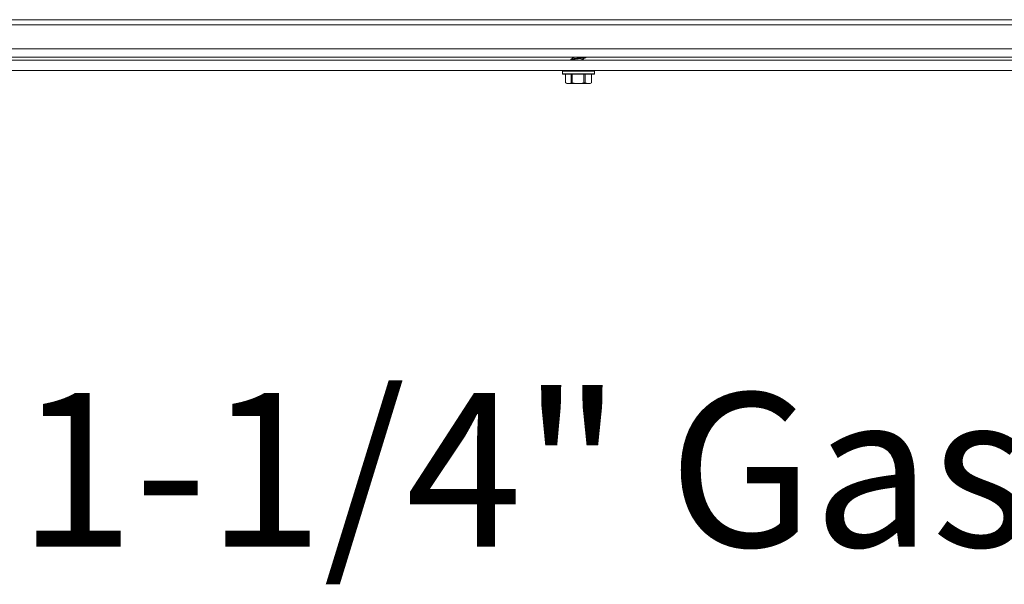
# Model space of a CAD drawing. Units: inches. Extents: x 0.6 to 16.4, y 0.4 to 10.6.
# Drawn here: x 8 to 8.7, y 6.7 to 7 of the extents above; entities that cross this region are included whole.
import ezdxf

# ---------------------------------------------------------------- set-up
doc = ezdxf.new("R2010")
doc.units = ezdxf.units.IN
doc.header["$MEASUREMENT"] = 0
doc.styles.add('SLDTEXTSTYLE0', font='TXT', dxfattribs={"width": 0.605})

msp = doc.modelspace()

# ---------------------------------------------------------------- linework, layer by layer
at = {"color": 7, "linetype": 'Continuous', "lineweight": 18}
for p, q in [((6.86387713, 7.03627394), (9.06309588, 7.03627394)), ((9.01622088, 7.03283644), (6.91075213, 7.03283644)), ((6.66268963, 7.01644581), (9.26428338, 7.01644581)), ((6.66268963, 7.01088331), (9.26428338, 7.01088331)), ((6.82186283, 7.00894581), (9.10511017, 7.00894581)), ((7.54222643, 7.01082081), (8.36724831, 7.01082081)), ((8.36528893, 7.00943639), (8.36528893, 7.00898269)), ((8.36724831, 7.01088331), (8.36724831, 7.01063713)), ((8.37357955, 7.00894581), (8.37357955, 7.00961014)), ((8.37553449, 7.01071894), (8.37553449, 7.01088331)), ((8.37553893, 7.01071894), (8.37553893, 7.01088331)), ((8.37553893, 7.01082081), (9.10859228, 7.01082081)), ((6.82334268, 7.00182081), (9.10363033, 7.00182081)), ((8.35953893, 7.00150831), (8.35953893, 6.99963331)), ((8.38128893, 7.00150831), (8.35953893, 7.00150831)), ((8.35953893, 6.99963331), (8.38128893, 6.99963331)), ((8.38097643, 6.99932081), (8.35985143, 6.99932081)), ((8.36154474, 6.99932081), (8.36154474, 6.99349901)), ((8.36165154, 6.99932081), (8.36165154, 6.99345154)), ((8.36533133, 6.99345154), (8.36533133, 6.99932081)), ((8.36612302, 6.99932081), (8.36612302, 6.99345154)), ((8.37405471, 6.99345154), (8.37405471, 6.99932081)), ((8.37488541, 6.99932081), (8.37488541, 6.99345154)), ((8.37913731, 6.99345154), (8.37913731, 6.99932081)), ((8.37928312, 6.99349901), (8.37928312, 6.99932081)), ((8.38128893, 6.99963331), (8.38128893, 7.00150831)), ((8.3615579, 6.99349572), (8.36155654, 6.99349901)), ((8.36161625, 6.99346771), (8.36260143, 6.99300831)), ((8.36165154, 6.99345154), (8.36161643, 6.99346811)), ((8.36165154, 6.99345154), (8.36349143, 6.99300831)), ((8.36260143, 6.99300831), (8.36349143, 6.99300831)), ((8.36349143, 6.99300831), (8.37008887, 6.99300831)), ((8.37008887, 6.99300831), (8.37701136, 6.99300831)), ((8.37488541, 6.99345154), (8.37701136, 6.99300831)), ((8.37701136, 6.99300831), (8.37822643, 6.99300831)), ((8.37822643, 6.99300831), (8.37921162, 6.99346771))]:
    msp.add_line(p, q, dxfattribs=at)
for centre, start, end in [((8.35985143, 7.00150831), 90, 180), ((8.35985143, 6.99963331), 180, 270), ((8.38097643, 7.00150831), 0, 90), ((8.38097643, 6.99963331), 270, 0)]:
    msp.add_arc(centre, 0.0003125, start, end, dxfattribs=at)
for points, knots in [([(8.37491464, 7.01090849), (8.37460016, 7.01084021), (8.37393933, 7.01069675), (8.37220944, 7.01050833), (8.37019878, 7.01028212), (8.36819945, 7.01005556), (8.36655139, 7.00985961), (8.36543947, 7.00962344), (8.36534164, 7.00948316), (8.36529337, 7.00941394)], [0, 0, 0, 0, 0.129151724, 0.271394319, 0.418295493, 0.565196668, 0.707439263, 0.855650571, 1, 1, 1, 1]), ([(8.37553449, 7.01071894), (8.37543079, 7.01064972), (8.3752206, 7.01050944), (8.37396756, 7.01027328), (8.37222325, 7.0100773), (8.37019503, 7.00985081), (8.36820042, 7.00962433), (8.36655113, 7.00942835), (8.36543953, 7.00919219), (8.36534166, 7.00905191), (8.36529337, 7.00898269)], [0, 0, 0, 0, 0.1240745319, 0.2514685153, 0.3737321332, 0.5, 0.6262678668, 0.7485314847, 0.8759254681, 1, 1, 1, 1]), ([(8.36731501, 7.01067666), (8.36698754, 7.01048223), (8.36633169, 7.01009283), (8.36567206, 7.00970531), (8.36534179, 7.00951127)], [0, 0, 0, 0, 0.499303502, 1, 1, 1, 1]), ([(8.36736527, 7.01067463), (8.36737763, 7.01070191), (8.36740786, 7.01076866), (8.36765313, 7.01084071), (8.36779813, 7.01088331)], [0, 0, 0, 0, 0.408823296, 1, 1, 1, 1]), ([(8.37314056, 7.0093295), (8.372963, 7.00926723), (8.37257543, 7.00913132), (8.37189604, 7.00901101), (8.3715279, 7.00894581)], [0, 0, 0, 0, 0.4581368373, 1, 1, 1, 1]), ([(8.37314722, 7.00931941), (8.3734429, 7.00951231), (8.3740347, 7.00989841), (8.37464443, 7.0102836), (8.37494953, 7.01047634)], [0, 0, 0, 0, 0.499618953, 1, 1, 1, 1]), ([(8.36349143, 6.99300831), (8.36381669, 6.99303217), (8.36443542, 6.99307755), (8.3650431, 6.99333123), (8.36533133, 6.99345154)], [0, 0, 0, 0, 0.525684784, 1, 1, 1, 1]), ([(8.36612302, 6.99345154), (8.3660255, 6.99346893), (8.36583037, 6.99350371), (8.3655689, 6.99350797), (8.36541032, 6.99348356), (8.36534741, 6.99345806), (8.36533133, 6.99345154)], [0, 0, 0, 0, 0.301240518, 0.602812277, 0.898482301, 1, 1, 1, 1]), ([(8.36612302, 6.99345154), (8.36632078, 6.99341075), (8.36762492, 6.99314173), (8.36895796, 6.99306955), (8.37008887, 6.99300831)], [0, 0, 0, 0, 0.151637028, 1, 1, 1, 1]), ([(8.37008887, 6.99300831), (8.37099738, 6.99304818), (8.37233096, 6.99310671), (8.37363808, 6.9933682), (8.37405471, 6.99345154)], [0, 0, 0, 0, 0.681258247, 1, 1, 1, 1]), ([(8.37488541, 6.99345154), (8.37482549, 6.99346893), (8.37470559, 6.99350371), (8.37444197, 6.99350797), (8.37421544, 6.99348356), (8.37408743, 6.99345806), (8.37405471, 6.99345154)], [0, 0, 0, 0, 0.301240518, 0.602812277, 0.898482301, 1, 1, 1, 1]), ([(8.37701136, 6.99300831), (8.37738719, 6.99303217), (8.37810211, 6.99307755), (8.37880427, 6.99333123), (8.37913731, 6.99345154)], [0, 0, 0, 0, 0.525684784, 1, 1, 1, 1]), ([(8.37921143, 6.99346811), (8.37923407, 6.99347861), (8.37929295, 6.99350594), (8.37928569, 6.99350742), (8.37921914, 6.9934836), (8.37915397, 6.99345807), (8.37913731, 6.99345154)], [0, 0, 0, 0, 0.2122706809, 0.5522401869, 0.8855565188, 1, 1, 1, 1])]:
    msp.add_open_spline(points, degree=3, knots=knots, dxfattribs=at)

# ---------------------------------------------------------------- texts
at = {"color": 7, "linetype": 'Continuous', "lineweight": 0, "insert": (7.99061945, 6.78335414), "char_height": 0.1041666667, "attachment_point": 1, "style": 'SLDTEXTSTYLE0'}
msp.add_mtext('1-1/4" Gas Train', dxfattribs=at)

doc.saveas('drawing.dxf')
